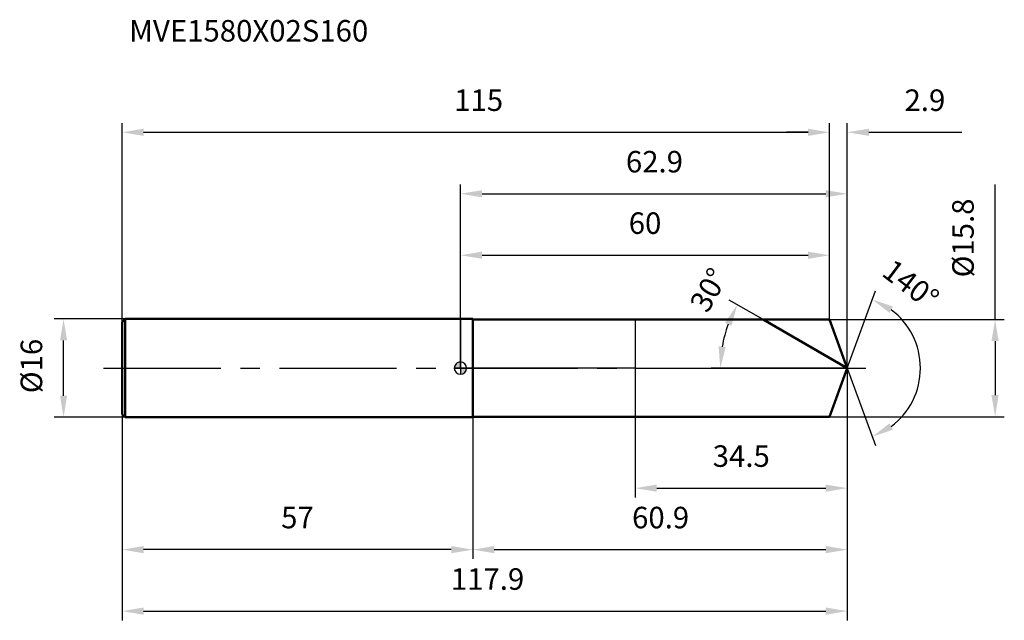
# Model space of a CAD drawing. Units: millimetres. Extents: x -72 to 88, y -41 to 57.
import ezdxf

# ---------------------------------------------------------------- set-up
doc = ezdxf.new("R2010")
doc.units = ezdxf.units.MM
doc.linetypes.add('CENTER2', pattern=[28.575, 19.05, -3.175, 3.175, -3.175])
for name, color, linetype, lineweight in [('1', 4, 'Continuous', 50), ('2', 7, 'Continuous', 25), ('4', 2, 'CENTER2', 25), ('cut', 1, 'Continuous', 25), ('nocut', 7, 'Continuous', 25), ('sk1', 4, 'Continuous', 50), ('sk2', 7, 'Continuous', 25), ('sk4', 2, 'CENTER2', 25), ('sk6', 5, 'Continuous', 35)]:
    doc.layers.add(name, color=color, linetype=linetype, lineweight=lineweight)
doc.layers.add('7', color=5, linetype='Continuous')
doc.styles.add('simplex', font='txt.shx', dxfattribs={"height": 3.5})
doc.styles.get("Standard").update_dxf_attribs({"font": 'txt.shx', "bigfont": '@extfont2.shx'})
doc.dimstyles.new('コピー - ISO-25', dxfattribs={"dimscale": 0, "dimtxt": 3.5, "dimasz": 3.5, "dimexe": 1.5, "dimexo": 0, "dimgap": 2.3, "dimtad": 1, "dimdsep": 46, "dimtxsty": 'simplex', "dimcen": 0.09, "dimclrd": 256, "dimclre": 256, "dimclrt": 256, "dimadec": 0, "dimazin": 0, "dimtfac": 1, "dimtofl": 0, "dimtmove": 0, "dimatfit": 3, "dimfxl": 1, "dimtolj": 1, "dimlwd": -1, "dimlwe": -1, "dimarcsym": 0})

# ---------------------------------------------------------------- blocks, each defined once
blk = doc.blocks.new('zero block')
h = blk.add_hatch(color=7)
h.paths.add_polyline_path([(0, 1, 0.414214), (-1, 0), (0, 0)])
h.paths.add_polyline_path([(1, 0), (0, 0), (0, -1, 0.414214)])
at = {"color": 7, "ltscale": 0.2}
for p, q in [((-1, 0), (1, 0)), ((0, -1), (0, 1))]:
    blk.add_line(p, q, dxfattribs=at)
for start, end in [(90, 180), (180, 270), (0, 90), (270, 0)]:
    blk.add_arc((0, 0), 1, start, end, dxfattribs=at)
blk = doc.blocks.new('*D631062923')
at = {"layer": '2'}
for p, q in [((0, 0), (0, 29.86)), ((62.88, 0), (62.88, 29.86)), ((3.5, 28.36), (59.38, 28.36))]:
    blk.add_line(p, q, dxfattribs=at)
for points in [[(3.5, 28.94), (3.5, 27.78), (0, 28.36)], [(59.38, 27.78), (59.38, 28.94), (62.88, 28.36)]]:
    blk.add_solid(points, dxfattribs=at)
at = {"layer": 'Defpoints', "color": 0}
for p in [(62.88, 28.36), (0, 0), (62.88, 0)]:
    blk.add_point(p, dxfattribs=at)
at = {"layer": '2', "insert": (31.53, 35.33), "char_height": 3.5, "attachment_point": 2, "line_spacing_factor": 0.9, "style": 'simplex'}
blk.add_mtext('\\A1;62.9', dxfattribs=at)
blk = doc.blocks.new('*D631162934')
at = {"layer": '2'}
for p, q in [((60, 7.9), (60, 39.86)), ((62.88, 0), (62.88, 39.86)), ((56.5, 38.36), (53, 38.36)), ((66.38, 38.36), (81.48, 38.36))]:
    blk.add_line(p, q, dxfattribs=at)
for points in [[(56.5, 37.78), (56.5, 38.94), (60, 38.36)], [(66.38, 38.94), (66.38, 37.78), (62.88, 38.36)]]:
    blk.add_solid(points, dxfattribs=at)
at = {"layer": 'Defpoints', "color": 0}
for p in [(60, 38.36), (60, 7.9), (62.88, 0)]:
    blk.add_point(p, dxfattribs=at)
at = {"layer": '2', "insert": (72.18, 45.33), "char_height": 3.5, "attachment_point": 1, "line_spacing_factor": 0.9, "style": 'simplex'}
blk.add_mtext('\\A1;2.9', dxfattribs=at)
blk = doc.blocks.new('*D631262945')
at = {"layer": 'Defpoints', "color": 0}
for p in [(-55, 0), (62.88, 0), (62.88, -39.53)]:
    blk.add_point(p, dxfattribs=at)
at = {"layer": 'sk2'}
for p, q in [((-55, 0), (-55, -41.03)), ((62.88, 0), (62.88, -41.03)), ((-51.5, -39.53), (59.38, -39.53))]:
    blk.add_line(p, q, dxfattribs=at)
for points in [[(-51.5, -38.94), (-51.5, -40.11), (-55, -39.53)], [(59.38, -40.11), (59.38, -38.94), (62.88, -39.53)]]:
    blk.add_solid(points, dxfattribs=at)
at = {"layer": 'sk2', "insert": (4.4, -32.56), "char_height": 3.5, "attachment_point": 2, "line_spacing_factor": 0.9, "style": 'simplex'}
blk.add_mtext('\\A1;117.9', dxfattribs=at)
blk = doc.blocks.new('*D631362956')
at = {"layer": '2'}
for p, q in [((86.9, 7.9), (86.9, 29.89)), ((60, 7.9), (88.4, 7.9)), ((86.9, 4.4), (86.9, -4.4)), ((60, -7.9), (88.4, -7.9))]:
    blk.add_line(p, q, dxfattribs=at)
for points in [[(87.48, 4.4), (86.31, 4.4), (86.9, 7.9)], [(86.31, -4.4), (87.48, -4.4), (86.9, -7.9)]]:
    blk.add_solid(points, dxfattribs=at)
at = {"layer": 'Defpoints', "color": 0}
for p in [(60, 7.9), (60, -7.9), (86.9, -7.9)]:
    blk.add_point(p, dxfattribs=at)
at = {"layer": '2', "insert": (79.93, 14.76), "char_height": 3.5, "attachment_point": 1, "rotation": 90, "line_spacing_factor": 0.9, "style": 'simplex'}
blk.add_mtext('\\A1;%%c15.8', dxfattribs=at)
blk = doc.blocks.new('*D631462967')
at = {"layer": '2'}
for p, q in [((49.19, 7.9), (43.7, 11.07)), ((62.88, 0), (40.74, 0))]:
    blk.add_line(p, q, dxfattribs=at)
blk.add_arc((62.88, 0), 20.64, 159.7281, 170.2719, dxfattribs=at)
for points in [[(44.04, 6.9), (42.99, 7.4), (45, 10.32)], [(41.95, 3.54), (43.11, 3.44), (42.24, 0)]]:
    blk.add_solid(points, dxfattribs=at)
at = {"layer": 'Defpoints', "color": 0}
for p in [(49.19, 7.9), (49.35, 7.81), (42.55, 3.58), (62.88, 0), (63.06, 0)]:
    blk.add_point(p, dxfattribs=at)
at = {"layer": '2', "insert": (38.84, 13.57), "char_height": 3.5, "attachment_point": 2, "rotation": 60.5505, "line_spacing_factor": 0.9, "style": 'simplex'}
blk.add_mtext('\\A1;30%%d', dxfattribs=at)
blk = doc.blocks.new('*D631562978')
at = {"layer": '2'}
for p, q in [((62.88, 0), (62.88, -31.03)), ((2, -7.9), (2, -31.03)), ((5.5, -29.53), (59.38, -29.53))]:
    blk.add_line(p, q, dxfattribs=at)
for points in [[(5.5, -28.94), (5.5, -30.11), (2, -29.53)], [(59.38, -30.11), (59.38, -28.94), (62.88, -29.53)]]:
    blk.add_solid(points, dxfattribs=at)
at = {"layer": 'Defpoints', "color": 0}
for p in [(62.88, 0), (2, -7.9), (62.88, -29.53)]:
    blk.add_point(p, dxfattribs=at)
at = {"layer": '2', "insert": (32.53, -22.56), "char_height": 3.5, "attachment_point": 2, "line_spacing_factor": 0.9, "style": 'simplex'}
blk.add_mtext('\\A1;60.9', dxfattribs=at)
blk = doc.blocks.new('*D631662989')
at = {"layer": '2'}
for p, q in [((28.4, 0), (28.4, -21.03)), ((62.88, 0), (62.88, -21.03)), ((31.9, -19.53), (59.38, -19.53))]:
    blk.add_line(p, q, dxfattribs=at)
for points in [[(31.9, -18.94), (31.9, -20.11), (28.4, -19.53)], [(59.38, -20.11), (59.38, -18.94), (62.88, -19.53)]]:
    blk.add_solid(points, dxfattribs=at)
at = {"layer": 'Defpoints', "color": 0}
for p in [(28.4, 0), (62.88, 0), (62.88, -19.53)]:
    blk.add_point(p, dxfattribs=at)
at = {"layer": '2', "insert": (45.64, -12.56), "char_height": 3.5, "attachment_point": 2, "line_spacing_factor": 0.9, "style": 'simplex'}
blk.add_mtext('\\A1;34.5', dxfattribs=at)
blk = doc.blocks.new('*D6317629910')
at = {"layer": 'Defpoints', "color": 0}
for p in [(-64.52, 8), (-54.5, 8), (-54.5, -8)]:
    blk.add_point(p, dxfattribs=at)
at = {"layer": 'sk2'}
for p, q in [((-54.5, 8), (-66.02, 8)), ((-64.52, -4.5), (-64.52, 4.5)), ((-54.5, -8), (-66.02, -8))]:
    blk.add_line(p, q, dxfattribs=at)
for points in [[(-63.94, 4.5), (-65.1, 4.5), (-64.52, 8)], [(-65.1, -4.5), (-63.94, -4.5), (-64.52, -8)]]:
    blk.add_solid(points, dxfattribs=at)
at = {"layer": 'sk2', "insert": (-71.49, -4.08), "char_height": 3.5, "attachment_point": 1, "rotation": 90, "line_spacing_factor": 0.9, "style": 'simplex'}
blk.add_mtext('\\A1;%%c16', dxfattribs=at)
blk = doc.blocks.new('*D6318630011')
at = {"layer": 'Defpoints', "color": 0}
for p in [(-55, -7.5), (2, -8), (-55, -29.53)]:
    blk.add_point(p, dxfattribs=at)
at = {"layer": 'sk2'}
for p, q in [((-55, -7.5), (-55, -31.03)), ((2, -8), (2, -31.03)), ((-1.5, -29.53), (-51.5, -29.53))]:
    blk.add_line(p, q, dxfattribs=at)
for points in [[(-51.5, -28.94), (-51.5, -30.11), (-55, -29.53)], [(-1.5, -30.11), (-1.5, -28.94), (2, -29.53)]]:
    blk.add_solid(points, dxfattribs=at)
at = {"layer": 'sk2', "insert": (-26.5, -22.56), "char_height": 3.5, "attachment_point": 2, "line_spacing_factor": 0.9, "style": 'simplex'}
blk.add_mtext('\\A1;57', dxfattribs=at)
blk = doc.blocks.new('*D6319630112')
at = {"layer": '2'}
for p, q in [((0, 0), (0, 19.86)), ((60, 7.9), (60, 19.86)), ((3.5, 18.36), (56.5, 18.36))]:
    blk.add_line(p, q, dxfattribs=at)
for points in [[(3.5, 18.94), (3.5, 17.78), (0, 18.36)], [(56.5, 17.78), (56.5, 18.94), (60, 18.36)]]:
    blk.add_solid(points, dxfattribs=at)
at = {"layer": 'Defpoints', "color": 0}
for p in [(60, 18.36), (60, 7.9), (0, 0)]:
    blk.add_point(p, dxfattribs=at)
at = {"layer": '2', "insert": (30, 25.33), "char_height": 3.5, "attachment_point": 2, "line_spacing_factor": 0.9, "style": 'simplex'}
blk.add_mtext('\\A1;60', dxfattribs=at)
blk = doc.blocks.new('*D6320630213')
at = {"layer": 'Defpoints', "color": 0}
for p in [(60, 38.36), (-55, 7.5), (60, 7.9)]:
    blk.add_point(p, dxfattribs=at)
at = {"layer": 'sk2'}
for p, q in [((-55, 7.5), (-55, 39.86)), ((60, 7.9), (60, 39.86)), ((-51.5, 38.36), (56.5, 38.36))]:
    blk.add_line(p, q, dxfattribs=at)
for points in [[(-51.5, 38.94), (-51.5, 37.78), (-55, 38.36)], [(56.5, 37.78), (56.5, 38.94), (60, 38.36)]]:
    blk.add_solid(points, dxfattribs=at)
at = {"layer": 'sk2', "insert": (2.96, 45.33), "char_height": 3.5, "attachment_point": 2, "line_spacing_factor": 0.9, "style": 'simplex'}
blk.add_mtext('\\A1;115', dxfattribs=at)
blk = doc.blocks.new('*D6321630314')
at = {"layer": '2'}
for q in [(67.45, 12.58), (67.45, -12.58)]:
    blk.add_line((62.88, 0), q, dxfattribs=at)
blk.add_arc((62.88, 0), 11.88, 306.9381, 53.0619, dxfattribs=at)
for points in [[(70.29, 10.01), (69.74, 8.98), (66.94, 11.17)], [(69.74, -8.98), (70.29, -10.01), (66.94, -11.17)]]:
    blk.add_solid(points, dxfattribs=at)
at = {"layer": 'Defpoints', "color": 0}
for p in [(62.85, 0.07), (62.88, 0), (62.88, 0), (62.85, -0.07), (73.79, -4.71)]:
    blk.add_point(p, dxfattribs=at)
at = {"layer": '2', "insert": (74.26, 15.02), "char_height": 3.5, "attachment_point": 2, "rotation": 322.8442, "line_spacing_factor": 0.9, "style": 'simplex'}
blk.add_mtext('\\A1;140%%d', dxfattribs=at)

msp = doc.modelspace()

# ---------------------------------------------------------------- linework, layer by layer
at = {"layer": '1'}
for p, q in [((2, 8), (0, 8)), ((2, 8), (2, -8)), ((2, 7.9), (60, 7.9)), ((62.88, 0), (49.19, 7.9)), ((60, 7.9), (62.88, 0)), ((62.88, 0), (60, -7.9)), ((0, -8), (2, -8)), ((60, -7.9), (2, -7.9))]:
    msp.add_line(p, q, dxfattribs=at)
at = {"layer": '4'}
msp.add_line((0, 0), (65.88, 0), dxfattribs=at)
at = {"layer": '7'}
for p, q in [((2, 7.9), (2, -7.9)), ((2, 7.9), (60, 7.9)), ((60, 7.9), (62.88, 0)), ((62.88, 0), (60, -7.9)), ((60, -7.9), (2, -7.9))]:
    msp.add_line(p, q, dxfattribs=at)
at = {"layer": 'cut'}
for p, q in [((60, 7.9), (28.4, 7.9)), ((28.4, 7.9), (28.4, 0)), ((60, 7.9), (62.88, 0)), ((28.4, 0), (62.88, 0))]:
    msp.add_line(p, q, dxfattribs=at)
at = {"layer": 'nocut'}
for p, q in [((0, 8), (0, 0)), ((2, 8), (0, 8)), ((2, 7.9), (2, 8)), ((2, 7.9), (28.4, 7.9)), ((28.4, 7.9), (28.4, 0)), ((28.4, 0), (0, 0))]:
    msp.add_line(p, q, dxfattribs=at)
at = {"layer": 'sk1'}
for p, q in [((-55, 7.5), (-54.5, 8)), ((-55, 7.5), (-55, -7.5)), ((-54.5, 8), (-54.5, -8)), ((0, 8), (-54.5, 8)), ((-55, -7.5), (-54.5, -8)), ((-54.5, -8), (0, -8))]:
    msp.add_line(p, q, dxfattribs=at)
at = {"layer": 'sk4'}
msp.add_line((-58, 0), (0, 0), dxfattribs=at)

# ---------------------------------------------------------------- block references
at = {"rotation": 180}
msp.add_blockref('zero block', (0, 0), dxfattribs=at)

# ---------------------------------------------------------------- texts
at = {"layer": 'sk6', "insert": (-53.86, 56.62), "char_height": 3.5, "width": 35.7, "attachment_point": 1, "line_spacing_factor": 0.9}
msp.add_mtext('MVE1580X02S160', dxfattribs=at)

# ---------------------------------------------------------------- dimensions: what is measured, and where the dimension line sits
at = {"layer": '2'}
dim = msp.add_linear_dim(base=(60, 38.36), p1=(62.88, 0), p2=(60, 7.9), angle=180, dimstyle='コピー - ISO-25', override={"dimscale": 1, "dimdec": 1}, dxfattribs=at)
dim.commit()
dim.dimension.update_dxf_attribs({"geometry": '*D631162934', "text_midpoint": (75.68, 38.36), "dimtype": 160})
for base, p1, p2, picture, middle in [((62.88, 28.36), (0, 0), (62.88, 0), '*D631062923', (31.53, 28.36)), ((60, 18.36), (0, 0), (60, 7.9), '*D6319630112', (30, 18.36)), ((62.88, -29.53), (2, -7.9), (62.88, 0), '*D631562978', (32.53, -29.53)), ((62.88, -19.53), (28.4, 0), (62.88, 0), '*D631662989', (45.64, -19.53))]:
    dim = msp.add_linear_dim(base=base, p1=p1, p2=p2, dimstyle='コピー - ISO-25', override={"dimscale": 1, "dimdec": 1}, dxfattribs=at)
    dim.commit()
    dim.dimension.update_dxf_attribs({"geometry": picture, "text_midpoint": middle, "dimtype": 160})
dim = msp.add_linear_dim(base=(86.9, -7.9), p1=(60, 7.9), p2=(60, -7.9), angle=270, text='%%c<>', dimstyle='コピー - ISO-25', override={"dimscale": 1, "dimdec": 1}, dxfattribs=at)
dim.commit()
dim.dimension.update_dxf_attribs({"geometry": '*D631362956', "text_midpoint": (86.9, 21.18), "dimtype": 160})
for base, line1, line2, picture, middle in [((73.7861, -4.7064), ((62.8508, 0.0674), (62.8754, 0)), ((62.8508, -0.0674), (62.8754, 0)), '*D6321630314', (70.0522, 9.4703)), ((42.55, 3.5839), ((49.3533, 7.807), (49.1922, 7.9)), ((63.0614, 0), (62.8754, 0)), '*D631462967', (44.9032, 10.1473))]:
    dim = msp.add_angular_dim_2l(base=base, line1=line1, line2=line2, dimstyle='コピー - ISO-25', override={"dimscale": 1, "dimdec": 1}, dxfattribs=at)
    dim.commit()
    dim.dimension.update_dxf_attribs({"geometry": picture, "text_midpoint": middle, "dimtype": 162})
at = {"layer": 'sk2'}
for base, p1, p2, picture, middle in [((60, 38.36), (-55, 7.5), (60, 7.9), '*D6320630213', (2.96, 38.36)), ((62.88, -39.53), (-55, 0), (62.88, 0), '*D631262945', (4.4, -39.53))]:
    dim = msp.add_linear_dim(base=base, p1=p1, p2=p2, dimstyle='コピー - ISO-25', override={"dimscale": 1, "dimdec": 1}, dxfattribs=at)
    dim.commit()
    dim.dimension.update_dxf_attribs({"geometry": picture, "text_midpoint": middle, "dimtype": 160})
dim = msp.add_linear_dim(base=(-64.52, 8), p1=(-54.5, -8), p2=(-54.5, 8), angle=90, text='%%c<>', dimstyle='コピー - ISO-25', override={"dimscale": 1, "dimdec": 1}, dxfattribs=at)
dim.commit()
dim.dimension.update_dxf_attribs({"geometry": '*D6317629910', "text_midpoint": (-64.52, 0), "dimtype": 160})
dim = msp.add_linear_dim(base=(-55, -29.53), p1=(2, -8), p2=(-55, -7.5), angle=180, dimstyle='コピー - ISO-25', override={"dimscale": 1, "dimdec": 1}, dxfattribs=at)
dim.commit()
dim.dimension.update_dxf_attribs({"geometry": '*D6318630011', "text_midpoint": (-26.5, -29.53), "dimtype": 160})

doc.saveas('drawing.dxf')
